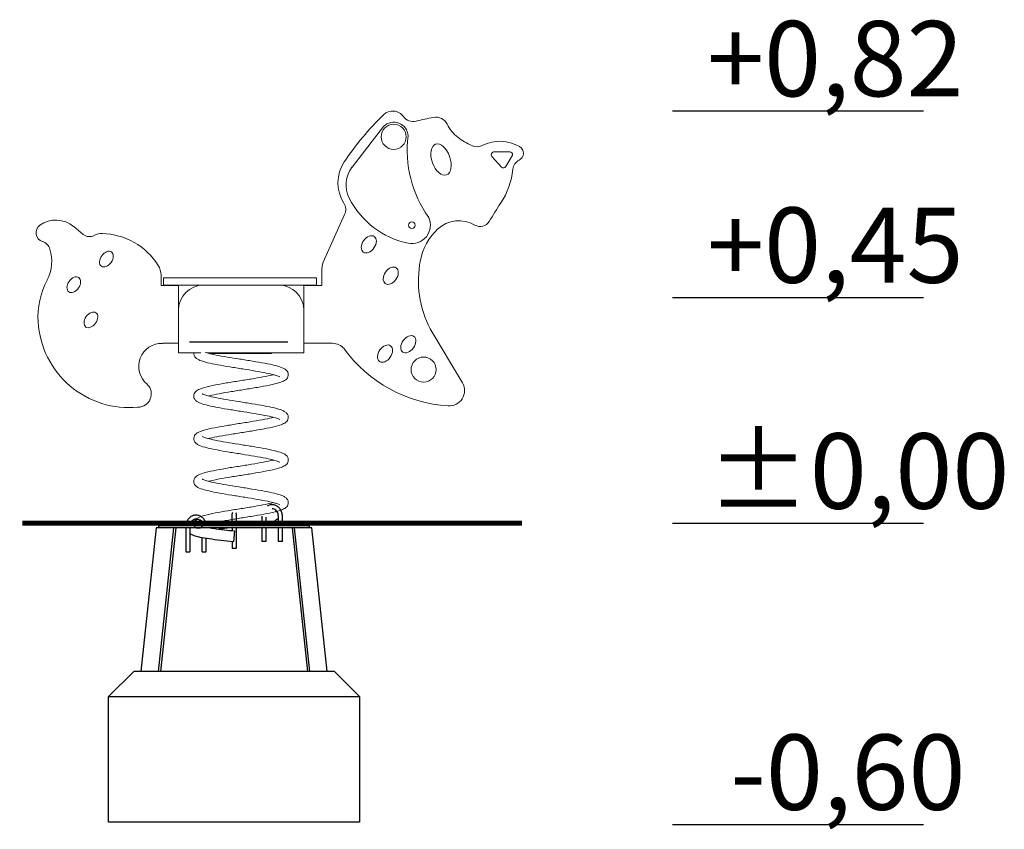
# Model space of a CAD drawing. Units: millimetres. Extents: x 2715 to 3150, y -896 to 181.
# Drawn here: x 2874 to 3070, y -896 to -735 of the extents above; entities that cross this region are included whole.
import ezdxf

# ---------------------------------------------------------------- set-up
doc = ezdxf.new("R2010")
doc.units = ezdxf.units.MM
doc.layers.add('01 wymiary', color=252, linetype='Continuous')

# ---------------------------------------------------------------- blocks, each defined once
blk = doc.blocks.new('A$C712F5B59')
at = {"color": 0, "linetype": 'Continuous', "lineweight": 0, "extrusion": (0, 1, 0)}
for p, q in [((1291.13, 32.35), (1284.89, 24.27)), ((1314.64, 24.27), (1312.71, 26.39)), ((1313.18, 27.29), (1316.26, 27.28)), ((1316.81, 26.64), (1315.46, 24.35)), ((1279.12, 5.32), (1283.38, 14.8)), ((1229.4, 12.41), (1231.3, 10.84)), ((1246.82, 2.74), (1246.82, 0.64)), ((1247.32, 0.73), (1247.32, 2.18)), ((1257.91, 2.18), (1247.32, 2.18)), ((1266.65, 2.18), (1257.91, 2.18)), ((1270.21, 2.18), (1266.65, 2.18)), ((1271.15, 2.18), (1270.21, 2.18)), ((1277.77, 2.18), (1271.15, 2.18)), ((1277.77, 0.73), (1277.77, 2.18)), ((1278.82, 0.64), (1278.82, 3.55)), ((1246.82, 0.64), (1250.27, 0.64)), ((1247.32, 0.73), (1257.91, 0.73)), ((1250.27, -4.27), (1250.27, 0.73)), ((1257.91, 0.73), (1266.65, 0.73)), ((1266.65, 0.73), (1270.21, 0.73)), ((1270.21, 0.73), (1271.15, 0.73)), ((1271.15, 0.73), (1277.77, 0.73)), ((1275.27, -4.27), (1275.27, 0.73)), ((1275.27, 0.64), (1278.82, 0.64)), ((1250.27, -12.77), (1250.27, -4.27)), ((1275.27, -12.77), (1275.27, -4.27)), ((1300.42, -7.99), (1306.84, -18.76)), ((1250.27, -10.86), (1247.13, -10.86)), ((1280.99, -10.86), (1275.27, -10.86)), ((1254.74, -12.77), (1250.27, -12.77)), ((1275.27, -12.77), (1255.96, -12.77)), ((1268.82, -12.86), (1256.82, -12.86))]:
    blk.add_line(p, q, dxfattribs=at)
at = {"color": 0, "linetype": 'Continuous', "lineweight": 0}
for centre, radius in [((1293.15, 30.29), 2.5), ((1296.77, 12.69), 0.65), ((1299.11, -16.09), 2.5)]:
    blk.add_circle(centre, radius, dxfattribs=at)
for centre, radius, start, end in [((1292.95, 32.82), 2.61, 35.5466, 134.2777), ((1331.82, -7.04), 58.29, 134.2777, 146.329), ((1297.04, 35.74), 2.41, 215.5466, 283.5152), ((1321.31, -65.2), 101.41, 101.528, 103.5152), ((1301.55, 31.68), 2.53, 25.7973, 101.528), ((1293.15, 30.29), 2.89, 3.4538, 134.3638), ((1310.45, 35.98), 7.36, 205.7973, 231.8368), ((1318.8, 27.56), 22.95, 172.7379, 215.5084), ((1313.49, 39.85), 12.27, 231.8368, 247.3314), ((1309.75, 30.89), 2.57, 247.3314, 296.3231), ((1314.32, 21.66), 7.74, 59.811, 116.3231), ((1317.44, 27.01), 1.54, 296.7933, 59.811), ((1313.15, 26.73), 0.56, 87.465, 218.489), ((1316.26, 26.73), 0.548, 350.6718, 90), ((1319.16, 23.6), 2.29, 116.7933, 174.0604), ((1289.6, 21.09), 7.55, 146.329, 212.3035), ((1289.5, 20.71), 5.83, 142.3227, 207.0004), ((1301.9, 25.39), 15.07, 326.6909, 354.0604), ((1315.02, 24.61), 0.512, 222.2406, 329.6178), ((1299.56, 25.83), 17.12, 207.0004, 258.0324), ((1281.2, 15.78), 2.39, 335.8199, 32.3035), ((1403.33, -41.25), 106.3, 146.6909, 149.0417), ((1296.77, 12.69), 3.69, 258.0324, 24.7925), ((1223.71, 11.18), 1.83, 124.6182, 252.474), ((1225.84, 8.09), 5.6, 50.6217, 124.6182), ((1309.81, 3.45), 11.55, 133.2574, 168.9018), ((1306.16, 7.34), 6.22, 59.5399, 133.2574), ((1310.38, 14.51), 2.09, 239.5399, 329.0417), ((1232.55, 12.36), 1.96, 230.595, 299.1527), ((1234.99, 7.98), 3.06, 88.3856, 119.1527), ((1234.69, -2.61), 13.64, 32.2602, 88.3856), ((1222.45, 7.21), 2.33, 17.0254, 72.474), ((1216.95, 5.53), 8.08, 332.1667, 17.0254), ((1242.8, 2.58), 4.02, 2.3486, 31.4564), ((1284.14, 3.55), 5.33, 160.6258, 180), ((1319.05, 1.64), 20.97, 168.9018, 207.3263), ((1237.93, -5.55), 15.64, 152.1667, 183.9179), ((1255.27, -4.27), 5, 90, 180), ((1270.27, -4.27), 5, 0, 90), ((1240.45, -5.53), 18.15, 183.4157, 275.5371), ((1246.94, -15.45), 4.59, 87.6775, 231.2533), ((1280.99, -13.86), 3, 40.3964, 90), ((1254.82, -12.86), 2, 0, 2.6443), ((1270.82, -12.86), 2, 177.3557, 180), ((1305.72, 4.33), 27.71, 215.9173, 266.451), ((1242.19, -20.93), 2.67, 270.2265, 45.2951), ((1304.24, -20.31), 3.02, 265.5207, 30.7676)]:
    blk.add_arc(centre, radius, start, end, dxfattribs=at)
for centre, major_axis, ratio in [((1302.58, 25.74), (-1.08, 3.06), 0.561527), ((1288.19, 8.87), (1.1, 1.56), 0.656783), ((1235.92, 5.93), (1, 1.42), 0.656783), ((1292.57, 2.61), (1.1, 1.56), 0.656783), ((1229.42, 0.82), (1, 1.42), 0.656783), ((1232.83, -6.19), (1, 1.42), 0.656783), ((1296.06, -11.04), (1.1, 1.56), 0.656783), ((1291.44, -12.91), (1.1, 1.56), 0.656783), ((1254.24, -46.85), (-0.925, 0), 0.98757)]:
    blk.add_ellipse(centre, major_axis=major_axis, ratio=ratio, dxfattribs=at)
blk.add_open_spline([(1253.31, -12.85), (1253.31, -12.83), (1253.31, -12.8), (1253.31, -12.77)], degree=3, dxfattribs=at)
for points, knots in [([(1270.49, -17.56), (1270.49, -17.56), (1270.47, -17.54), (1270.38, -17.49), (1270.27, -17.44), (1269.92, -17.31), (1269.64, -17.22), (1268.88, -17.02), (1268.36, -16.9), (1267.12, -16.65), (1266.37, -16.51), (1264.8, -16.24), (1263.94, -16.11), (1262.22, -15.83), (1261.34, -15.69), (1259.66, -15.42), (1258.84, -15.28), (1257.34, -15), (1256.65, -14.86), (1255.47, -14.57), (1254.97, -14.42), (1254.34, -14.16), (1254.15, -14.07), (1253.82, -13.85), (1253.68, -13.73), (1253.49, -13.48), (1253.43, -13.37), (1253.34, -13.13), (1253.31, -12.99), (1253.31, -12.85)], [193.48999, 193.48999, 193.48999, 193.48999, 194.167165, 194.167165, 195.376097, 195.376097, 197.132298, 197.132298, 199.399074, 199.399074, 201.933856, 201.933856, 204.530968, 204.530968, 207.158481, 207.158481, 209.807005, 209.807005, 212.480288, 212.480288, 215.203886, 215.203886, 216.657417, 216.657417, 217.824818, 217.824818, 218.44213, 218.44213, 219.083857, 219.083857, 219.083857, 219.083857]), ([(1255.66, -12.68), (1255.74, -12.71), (1255.83, -12.73), (1256.3, -12.87), (1256.77, -12.98), (1257.91, -13.22), (1258.61, -13.36), (1260.14, -13.62), (1260.98, -13.76), (1262.68, -14.03), (1263.56, -14.17), (1265.27, -14.45), (1266.11, -14.59), (1267.66, -14.87), (1268.38, -15.01), (1269.64, -15.29), (1270.18, -15.44), (1271.09, -15.76), (1271.46, -15.91), (1271.89, -16.34), (1271.97, -16.45), (1272.09, -16.7), (1272.13, -16.82), (1272.18, -17.14), (1272.15, -17.35), (1272.02, -17.68), (1271.93, -17.81), (1271.71, -18.06), (1271.57, -18.16), (1271.14, -18.43), (1270.81, -18.56), (1269.86, -18.86), (1269.17, -19.03), (1267.67, -19.34), (1266.85, -19.49), (1265.17, -19.78), (1264.28, -19.92), (1262.52, -20.2), (1261.63, -20.34), (1259.94, -20.62), (1259.12, -20.76), (1257.67, -21.03), (1257.01, -21.17), (1256.4, -21.32), (1256.33, -21.34), (1256.26, -21.35)], [4.464396, 4.464396, 4.464396, 4.464396, 5.003182, 5.003182, 7.173342, 7.173342, 9.684189, 9.684189, 12.271385, 12.271385, 14.893616, 14.893616, 17.537652, 17.537652, 20.204473, 20.204473, 22.912427, 22.912427, 25.75624, 25.75624, 26.551725, 26.551725, 27.155568, 27.155568, 28.069345, 28.069345, 28.905844, 28.905844, 30.012192, 30.012192, 32.30935, 32.30935, 35.420848, 35.420848, 38.225675, 38.225675, 40.917918, 40.917918, 43.576499, 43.576499, 46.213551, 46.213551, 48.825758, 48.825758, 49.158368, 49.158368, 49.158368, 49.158368]), ([(1270.49, -26.06), (1270.49, -26.06), (1270.47, -26.04), (1270.4, -26), (1270.3, -25.95), (1269.98, -25.82), (1269.71, -25.74), (1268.99, -25.54), (1268.48, -25.43), (1267.28, -25.18), (1266.55, -25.04), (1264.99, -24.78), (1264.14, -24.64), (1262.42, -24.37), (1261.54, -24.23), (1259.85, -23.95), (1259.02, -23.81), (1257.51, -23.53), (1256.8, -23.39), (1255.59, -23.1), (1255.08, -22.95), (1254.43, -22.7), (1254.24, -22.61), (1253.89, -22.4), (1253.73, -22.29), (1253.47, -21.97), (1253.36, -21.76), (1253.29, -21.33), (1253.32, -21.11), (1253.46, -20.77), (1253.55, -20.64), (1253.77, -20.4), (1253.9, -20.3), (1254.34, -20.03), (1254.68, -19.9), (1255.63, -19.59), (1256.32, -19.43), (1257.83, -19.11), (1258.65, -18.96), (1260.34, -18.68), (1261.22, -18.53), (1262.98, -18.25), (1263.87, -18.11), (1265.56, -17.83), (1266.38, -17.69), (1267.83, -17.42), (1268.49, -17.28), (1269.09, -17.13), (1269.15, -17.12), (1269.21, -17.1)], [138.719224, 138.719224, 138.719224, 138.719224, 139.321618, 139.321618, 140.493888, 140.493888, 142.205556, 142.205556, 144.440152, 144.440152, 146.967487, 146.967487, 149.561341, 149.561341, 152.18707, 152.18707, 154.834022, 154.834022, 157.504956, 157.504956, 160.222655, 160.222655, 161.661842, 161.661842, 162.935871, 162.935871, 164.031777, 164.031777, 165.000143, 165.000143, 165.830173, 165.830173, 166.943467, 166.943467, 169.260511, 169.260511, 172.372368, 172.372368, 175.174545, 175.174545, 177.866202, 177.866202, 180.524499, 180.524499, 183.161304, 183.161304, 185.773139, 185.773139, 186.075237, 186.075237, 186.075237, 186.075237]), ([(1254.98, -20.9), (1254.98, -20.9), (1255, -20.91), (1255.09, -20.97), (1255.2, -21.02), (1255.54, -21.15), (1255.82, -21.23), (1256.57, -21.44), (1257.09, -21.56), (1258.33, -21.8), (1259.07, -21.94), (1260.64, -22.21), (1261.5, -22.34), (1263.21, -22.62), (1264.1, -22.76), (1265.78, -23.03), (1266.6, -23.17), (1268.1, -23.45), (1268.79, -23.6), (1269.98, -23.89), (1270.49, -24.03), (1271.11, -24.29), (1271.31, -24.38), (1271.64, -24.6), (1271.79, -24.71), (1272.02, -25.02), (1272.11, -25.21), (1272.18, -25.61), (1272.15, -25.83), (1272.03, -26.17), (1271.94, -26.3), (1271.72, -26.55), (1271.58, -26.65), (1271.16, -26.92), (1270.84, -27.04), (1269.91, -27.35), (1269.24, -27.51), (1267.74, -27.83), (1266.93, -27.97), (1265.24, -28.26), (1264.36, -28.41), (1262.6, -28.69), (1261.71, -28.83), (1260.02, -29.11), (1259.2, -29.25), (1257.73, -29.52), (1257.06, -29.66), (1256.43, -29.81), (1256.34, -29.83), (1256.26, -29.85)], [56.573292, 56.573292, 56.573292, 56.573292, 57.237613, 57.237613, 58.440237, 58.440237, 60.188886, 60.188886, 62.450302, 62.450302, 64.983855, 64.983855, 67.580427, 67.580427, 70.20764, 70.20764, 72.855896, 72.855896, 75.52877, 75.52877, 78.251326, 78.251326, 79.702305, 79.702305, 80.887891, 80.887891, 81.864381, 81.864381, 82.825638, 82.825638, 83.654601, 83.654601, 84.749789, 84.749789, 86.993554, 86.993554, 90.103998, 90.103998, 92.915852, 92.915852, 95.609625, 95.609625, 98.268936, 98.268936, 100.90662, 100.90662, 103.519763, 103.519763, 103.930228, 103.930228, 103.930228, 103.930228]), ([(1270.49, -34.56), (1270.49, -34.56), (1270.47, -34.54), (1270.36, -34.48), (1270.25, -34.43), (1269.88, -34.29), (1269.59, -34.2), (1268.8, -34), (1268.26, -33.88), (1266.99, -33.62), (1266.24, -33.49), (1264.65, -33.22), (1263.79, -33.08), (1262.07, -32.81), (1261.19, -32.67), (1259.51, -32.39), (1258.7, -32.25), (1257.22, -31.97), (1256.54, -31.83), (1255.38, -31.54), (1254.89, -31.39), (1254.27, -31.13), (1254.08, -31.03), (1253.77, -30.81), (1253.64, -30.69), (1253.43, -30.39), (1253.36, -30.23), (1253.29, -29.86), (1253.32, -29.64), (1253.44, -29.3), (1253.53, -29.16), (1253.74, -28.92), (1253.88, -28.81), (1254.29, -28.55), (1254.6, -28.43), (1255.51, -28.13), (1256.18, -27.96), (1257.66, -27.65), (1258.47, -27.5), (1260.15, -27.21), (1261.03, -27.06), (1262.79, -26.78), (1263.69, -26.64), (1265.38, -26.36), (1266.21, -26.22), (1267.68, -25.95), (1268.35, -25.81), (1269.01, -25.65), (1269.11, -25.63), (1269.21, -25.6)], [83.945708, 83.945708, 83.945708, 83.945708, 84.682354, 84.682354, 85.920456, 85.920456, 87.711019, 87.711019, 90.001699, 90.001699, 92.541904, 92.541904, 95.141418, 95.141418, 97.770285, 97.770285, 100.420044, 100.420044, 103.095238, 103.095238, 105.823818, 105.823818, 107.289561, 107.289561, 108.373619, 108.373619, 109.225413, 109.225413, 110.176872, 110.176872, 111.005795, 111.005795, 112.088217, 112.088217, 114.279983, 114.279983, 117.387831, 117.387831, 120.207077, 120.207077, 122.902436, 122.902436, 125.56249, 125.56249, 128.200804, 128.200804, 130.814868, 130.814868, 131.303403, 131.303403, 131.303403, 131.303403]), ([(1254.98, -29.4), (1254.98, -29.4), (1255, -29.41), (1255.08, -29.46), (1255.18, -29.51), (1255.52, -29.64), (1255.79, -29.73), (1256.53, -29.93), (1257.04, -30.04), (1258.26, -30.29), (1259, -30.43), (1260.56, -30.69), (1261.42, -30.83), (1263.13, -31.1), (1264.01, -31.24), (1265.7, -31.52), (1266.53, -31.66), (1268.03, -31.94), (1268.73, -32.08), (1269.93, -32.37), (1270.44, -32.52), (1271.08, -32.77), (1271.27, -32.86), (1271.61, -33.07), (1271.76, -33.19), (1272.01, -33.51), (1272.11, -33.7), (1272.18, -34.12), (1272.15, -34.34), (1272.02, -34.68), (1271.93, -34.81), (1271.71, -35.06), (1271.58, -35.16), (1271.15, -35.42), (1270.82, -35.55), (1269.88, -35.86), (1269.2, -36.02), (1267.69, -36.33), (1266.88, -36.48), (1265.19, -36.77), (1264.31, -36.92), (1262.55, -37.2), (1261.66, -37.34), (1259.97, -37.61), (1259.15, -37.75), (1257.69, -38.03), (1257.02, -38.17), (1256.41, -38.32), (1256.33, -38.34), (1256.26, -38.35)], [111.345601, 111.345601, 111.345601, 111.345601, 111.978228, 111.978228, 113.165309, 113.165309, 114.895154, 114.895154, 117.143052, 117.143052, 119.673487, 119.673487, 122.268692, 122.268692, 124.895154, 124.895154, 127.542744, 127.542744, 130.214621, 130.214621, 132.934658, 132.934658, 134.379494, 134.379494, 135.61017, 135.61017, 136.646842, 136.646842, 137.611766, 137.611766, 138.44118, 138.44118, 139.544996, 139.544996, 141.823868, 141.823868, 144.935302, 144.935302, 147.742419, 147.742419, 150.435162, 150.435162, 153.093983, 153.093983, 155.731245, 155.731245, 158.343763, 158.343763, 158.702107, 158.702107, 158.702107, 158.702107]), ([(1270.49, -43.06), (1270.49, -43.06), (1270.48, -43.05), (1270.41, -43.01), (1270.33, -42.96), (1270.03, -42.84), (1269.78, -42.76), (1269.09, -42.57), (1268.61, -42.45), (1267.44, -42.21), (1266.72, -42.08), (1265.18, -41.81), (1264.34, -41.67), (1262.63, -41.4), (1261.75, -41.26), (1260.05, -40.98), (1259.21, -40.84), (1257.68, -40.56), (1256.97, -40.42), (1255.73, -40.13), (1255.19, -39.99), (1254.3, -39.66), (1253.93, -39.52), (1253.53, -39.05), (1253.46, -38.94), (1253.36, -38.7), (1253.33, -38.59), (1253.3, -38.28), (1253.33, -38.08), (1253.47, -37.75), (1253.56, -37.62), (1253.78, -37.38), (1253.92, -37.28), (1254.38, -37.01), (1254.73, -36.88), (1255.73, -36.57), (1256.43, -36.4), (1257.96, -36.09), (1258.78, -35.94), (1260.47, -35.65), (1261.36, -35.51), (1263.12, -35.23), (1264.01, -35.09), (1265.69, -34.81), (1266.5, -34.67), (1267.93, -34.4), (1268.58, -34.26), (1269.14, -34.12), (1269.18, -34.11), (1269.21, -34.1)], [29.175904, 29.175904, 29.175904, 29.175904, 29.70177, 29.70177, 30.836699, 30.836699, 32.501369, 32.501369, 34.700458, 34.700458, 37.219366, 37.219366, 39.809578, 39.809578, 42.433376, 42.433376, 45.078693, 45.078693, 47.747283, 47.747283, 50.459336, 50.459336, 53.322682, 53.322682, 54.026924, 54.026924, 54.582234, 54.582234, 55.48434, 55.48434, 56.32614, 56.32614, 57.460073, 57.460073, 59.87032, 59.87032, 62.980321, 62.980321, 65.771411, 65.771411, 68.460582, 68.460582, 71.11765, 71.11765, 73.753361, 73.753361, 76.36353, 76.36353, 76.531643, 76.531643, 76.531643, 76.531643]), ([(1254.98, -37.9), (1254.98, -37.9), (1255, -37.91), (1255.09, -37.96), (1255.19, -38.01), (1255.53, -38.14), (1255.81, -38.23), (1256.56, -38.43), (1257.08, -38.55), (1258.3, -38.8), (1259.04, -38.93), (1260.62, -39.2), (1261.47, -39.34), (1263.19, -39.61), (1264.07, -39.75), (1265.75, -40.03), (1266.58, -40.17), (1268.08, -40.45), (1268.77, -40.59), (1269.96, -40.88), (1270.47, -41.03), (1271.1, -41.28), (1271.3, -41.37), (1271.63, -41.59), (1271.78, -41.71), (1272.02, -42.02), (1272.11, -42.2), (1272.18, -42.61), (1272.15, -42.83), (1272.02, -43.17), (1271.93, -43.31), (1271.72, -43.55), (1271.58, -43.65), (1271.16, -43.92), (1270.83, -44.05), (1269.9, -44.35), (1269.22, -44.52), (1267.72, -44.83), (1266.91, -44.98), (1265.23, -45.27), (1264.34, -45.41), (1262.58, -45.69), (1261.69, -45.83), (1260, -46.11), (1259.18, -46.25), (1257.71, -46.52), (1257.05, -46.66), (1255.97, -46.92), (1255.53, -47.06), (1255.18, -47.2), (1255.11, -47.23), (1255.07, -47.26)], [166.117179, 166.117179, 166.117179, 166.117179, 166.770849, 166.770849, 167.968249, 167.968249, 169.710608, 169.710608, 171.967529, 171.967529, 174.500049, 174.500049, 177.096166, 177.096166, 179.72313, 179.72313, 182.371162, 182.371162, 185.0437, 185.0437, 187.765401, 187.765401, 189.214292, 189.214292, 190.414989, 190.414989, 191.411407, 191.411407, 192.373922, 192.373922, 193.20301, 193.20301, 194.300917, 194.300917, 196.555776, 196.555776, 199.666597, 199.666597, 202.476933, 202.476933, 205.170377, 205.170377, 207.829533, 207.829533, 210.467083, 210.467083, 213.080029, 213.080029, 215.646065, 215.646065, 216.414806, 216.414806, 216.414806, 216.414806]), ([(1253.31, -46.85), (1253.31, -46.66), (1253.36, -46.47), (1253.52, -46.17), (1253.62, -46.05), (1253.87, -45.81), (1254.03, -45.71), (1254.56, -45.43), (1254.98, -45.29), (1256.11, -44.97), (1256.85, -44.81), (1258.43, -44.5), (1259.27, -44.36), (1260.99, -44.07), (1261.88, -43.93), (1263.64, -43.65), (1264.52, -43.51), (1266.16, -43.23), (1266.94, -43.09), (1268.23, -42.84), (1268.77, -42.72), (1269.21, -42.6)], [0, 0, 0, 0, 0.889202, 0.889202, 1.755725, 1.755725, 3.024968, 3.024968, 5.702876, 5.702876, 8.780421, 8.780421, 11.53723, 11.53723, 14.218063, 14.218063, 16.870671, 16.870671, 19.502128, 19.502128, 21.76478, 21.76478, 21.76478, 21.76478])]:
    blk.add_open_spline(points, degree=3, knots=knots, dxfattribs=at)

msp = doc.modelspace()

# ---------------------------------------------------------------- linework, layer by layer
at = {"extrusion": (0, 1, 0)}
for p, q in [((2916.24, -834.86), (2916.24, -832.96)), ((2917.04, -832.96), (2917.04, -834.86)), ((2922.18, -833.47), (2922.18, -835.28)), ((2922.98, -833.62), (2922.98, -835.28)), ((2925.47, -835.28), (2925.47, -833.47)), ((2926.27, -835.28), (2926.27, -833.47)), ((2901.64, -835.78), (2901.64, -835.28)), ((2901.64, -835.28), (2931.64, -835.28)), ((2916.24, -834.86), (2916.24, -835.28)), ((2917.04, -834.86), (2917.04, -835.28)), ((2931.64, -835.78), (2931.64, -835.28)), ((2901.12, -835.78), (2898.08, -864.4)), ((2901.64, -835.78), (2901.12, -835.78)), ((2901.61, -864.4), (2904.66, -835.78)), ((2904.14, -835.78), (2901.64, -835.78)), ((2905.01, -835.78), (2901.97, -864.4)), ((2904.66, -835.78), (2904.14, -835.78)), ((2905.01, -835.78), (2904.66, -835.78)), ((2928.27, -835.78), (2905.01, -835.78)), ((2907.02, -835.78), (2907.02, -840.54)), ((2907.82, -835.78), (2907.82, -840.54)), ((2916.24, -835.78), (2916.24, -836.33)), ((2916.75, -836.39), (2916.5, -838.57)), ((2917.04, -835.78), (2917.04, -839.86)), ((2922.18, -835.78), (2922.18, -838.47)), ((2922.98, -835.78), (2922.98, -838.47)), ((2925.47, -838.47), (2925.47, -835.78)), ((2926.27, -838.47), (2926.27, -835.78)), ((2931.32, -864.4), (2928.27, -835.78)), ((2928.63, -835.78), (2928.27, -835.78)), ((2928.63, -835.78), (2931.68, -864.4)), ((2929.15, -835.78), (2928.63, -835.78)), ((2931.64, -835.78), (2929.15, -835.78)), ((2932.16, -835.78), (2931.64, -835.78)), ((2935.21, -864.4), (2932.16, -835.78)), ((2910.31, -840.54), (2910.31, -837.76)), ((2911.11, -840.54), (2911.11, -837.89)), ((2916.24, -838.54), (2916.24, -839.86)), ((2922.92, -838.47), (2922.18, -838.47)), ((2922.98, -838.47), (2922.92, -838.47)), ((2926.27, -838.47), (2925.47, -838.47)), ((2907.02, -840.54), (2907.82, -840.54)), ((2910.31, -840.54), (2910.36, -840.54)), ((2910.36, -840.54), (2911.11, -840.54)), ((2917.04, -839.86), (2916.24, -839.86)), ((2891.64, -869.4), (2896.64, -864.4)), ((2936.64, -864.4), (2896.64, -864.4)), ((2936.64, -864.4), (2941.64, -869.4)), ((2891.64, -894.4), (2891.64, -869.4)), ((2891.64, -869.4), (2941.64, -869.4)), ((2941.64, -869.4), (2941.64, -894.4)), ((2941.64, -894.4), (2891.64, -894.4))]:
    msp.add_line(p, q, dxfattribs=at)
for points in [[(3003.98, -752.72), (3053.98, -752.72)], [(3003.98, -789.87), (3053.98, -789.87)], [(3003.98, -834.87), (3053.98, -834.87)], [(3003.98, -894.87), (3053.98, -894.87)]]:
    msp.add_lwpolyline(points)
at = {"const_width": 1}
msp.add_lwpolyline([(2874.43, -834.87), (2973.98, -834.87)], dxfattribs=at)
for start, end in [(143.2032, 180), (0, 23.55)]:
    msp.add_arc((2916.64, -832.96), 0.4, start, end)
for points, knots in [([(2926.27, -833.47), (2926.27, -833.22), (2926.23, -832.98), (2926.09, -832.5), (2925.98, -832.28), (2925.72, -831.88), (2925.55, -831.71), (2925.19, -831.43), (2924.99, -831.33), (2924.57, -831.19), (2924.35, -831.16), (2923.92, -831.19), (2923.71, -831.23), (2923.43, -831.35), (2923.35, -831.39), (2923.27, -831.44)], [4.712389, 4.712389, 4.712389, 4.712389, 5.04442, 5.04442, 5.374993, 5.374993, 5.700507, 5.700507, 6.017024, 6.017024, 6.324265, 6.324265, 6.628334, 6.628334, 6.755235, 6.755235, 6.755235, 6.755235]), ([(2911.1, -835.28), (2911.08, -835.12), (2911.05, -834.96), (2910.93, -834.57), (2910.83, -834.35), (2910.56, -833.95), (2910.4, -833.78), (2910.03, -833.5), (2909.83, -833.39), (2909.41, -833.26), (2909.19, -833.23), (2908.77, -833.25), (2908.55, -833.3), (2908.15, -833.47), (2907.96, -833.59), (2907.63, -833.88), (2907.48, -834.07), (2907.24, -834.47), (2907.15, -834.7), (2907.06, -835.05), (2907.04, -835.17), (2907.03, -835.28)], [4.826631, 4.826631, 4.826631, 4.826631, 5.04442, 5.04442, 5.374993, 5.374993, 5.700507, 5.700507, 6.017024, 6.017024, 6.324265, 6.324265, 6.628334, 6.628334, 6.937574, 6.937574, 7.256326, 7.256326, 7.583175, 7.583175, 7.73974, 7.73974, 7.73974, 7.73974]), ([(2925.47, -833.47), (2925.47, -833.32), (2925.45, -833.16), (2925.37, -832.86), (2925.31, -832.72), (2925.15, -832.47), (2925.06, -832.36), (2924.85, -832.17), (2924.74, -832.1), (2924.49, -832), (2924.35, -831.97), (2924.22, -831.97), (2924.22, -831.97), (2924.21, -831.97)], [4.712389, 4.712389, 4.712389, 4.712389, 5.014233, 5.014233, 5.317289, 5.317289, 5.625184, 5.625184, 5.944973, 5.944973, 6.285743, 6.285743, 6.288328, 6.288328, 6.288328, 6.288328]), ([(2910.29, -835.28), (2910.28, -835.21), (2910.27, -835.15), (2910.21, -834.93), (2910.15, -834.79), (2910, -834.54), (2909.91, -834.43), (2909.7, -834.24), (2909.58, -834.17), (2909.33, -834.07), (2909.2, -834.04), (2908.92, -834.04), (2908.78, -834.07), (2908.52, -834.18), (2908.4, -834.26), (2908.18, -834.47), (2908.09, -834.59), (2907.95, -834.86), (2907.9, -835), (2907.85, -835.2), (2907.84, -835.24), (2907.84, -835.28)], [4.878143, 4.878143, 4.878143, 4.878143, 5.014233, 5.014233, 5.317289, 5.317289, 5.625184, 5.625184, 5.944973, 5.944973, 6.285743, 6.285743, 6.6411, 6.6411, 6.980485, 6.980485, 7.298246, 7.298246, 7.604992, 7.604992, 7.688227, 7.688227, 7.688227, 7.688227]), ([(2907.86, -835.18), (2907.95, -835.08), (2908.04, -835.01), (2908.27, -834.86), (2908.4, -834.79), (2908.88, -834.6), (2909.26, -834.5), (2909.78, -834.39), (2909.82, -834.39), (2909.85, -834.38)], [14.61039, 14.61039, 14.61039, 14.61039, 15.256508, 15.256508, 16.250591, 16.250591, 18.762249, 18.762249, 18.943235, 18.943235, 18.943235, 18.943235]), ([(2909.33, -835.26), (2909.33, -835.26), (2909.33, -835.26), (2909.34, -835.26), (2909.36, -835.27), (2909.4, -835.28)], [302.0152493, 302.0152493, 302.0152493, 302.0152493, 302.1295017, 302.1295017, 302.7081957, 302.7081957, 302.7081957, 302.7081957]), ([(2922.18, -834.97), (2922.06, -834.98), (2921.95, -835), (2921.25, -835.11), (2920.58, -835.2), (2919.88, -835.28)], [281.317407, 281.317407, 281.317407, 281.317407, 281.762988, 281.762988, 284.046808, 284.046808, 284.046808, 284.046808]), ([(2925.47, -833.86), (2925.46, -833.86), (2925.45, -833.87), (2925.36, -833.99), (2925.26, -834.07), (2925.05, -834.23), (2924.93, -834.3), (2924.53, -834.47), (2924.24, -834.56), (2923.61, -834.71), (2923.31, -834.77), (2922.98, -834.83)], [274.992209, 274.992209, 274.992209, 274.992209, 275.038009, 275.038009, 275.683841, 275.683841, 276.574925, 276.574925, 278.643446, 278.643446, 280.175477, 280.175477, 280.175477, 280.175477]), ([(2916.5, -838.57), (2915.65, -838.48), (2914.78, -838.38), (2913.17, -838.18), (2912.4, -838.08), (2911.02, -837.88), (2910.4, -837.78), (2909.36, -837.57), (2908.94, -837.47), (2908.37, -837.24), (2908.17, -837.16), (2907.91, -836.92), (2907.86, -836.88), (2907.82, -836.82)], [0, 0, 0, 0, 2.571125, 2.571125, 5.129082, 5.129082, 7.713894, 7.713894, 10.363028, 10.363028, 11.867149, 11.867149, 12.187796, 12.187796, 12.187796, 12.187796]), ([(2911.9, -835.78), (2912.1, -835.81), (2912.31, -835.84), (2913.21, -835.97), (2913.97, -836.06), (2915.4, -836.23), (2916.08, -836.31), (2916.75, -836.39)], [307.436496, 307.436496, 307.436496, 307.436496, 308.203675, 308.203675, 310.642139, 310.642139, 312.674183, 312.674183, 312.674183, 312.674183]), ([(2915.66, -835.78), (2915.25, -835.83), (2914.84, -835.88), (2914.18, -835.96), (2913.93, -835.99), (2913.68, -836.02)], [288.36597, 288.36597, 288.36597, 288.36597, 289.62119, 289.62119, 290.434044, 290.434044, 290.434044, 290.434044])]:
    msp.add_open_spline(points, degree=3, knots=knots)
at = {"layer": '01 wymiary'}
msp.add_lwpolyline([(2907.76, -798.69), (2927.37, -798.69)], dxfattribs=at)

# ---------------------------------------------------------------- block references
msp.add_blockref('A$C712F5B59', (1655.29, -788.15))

# ---------------------------------------------------------------- texts
at = {"char_height": 15, "attachment_point": 1}
for s, insert in [('{\\fArial Narrow|b0|i0|c238|p34;+0,82}', (3010.86, -734.79)), ('{\\fArial Narrow|b0|i0|c238|p34;+0,45}', (3010.86, -771.95)), ('{\\fArial Narrow|b0|i0|c238|p34;%%P0,00}', (3010.86, -816.95)), ('{\\fArial Narrow|b0|i0|c238|p34;-0,60}', (3015.49, -876.95))]:
    msp.add_mtext_dynamic_manual_height_columns(s, width=99.7332, gutter_width=182.93, heights=[0], dxfattribs=dict(at, insert=insert))

doc.saveas('drawing.dxf')
